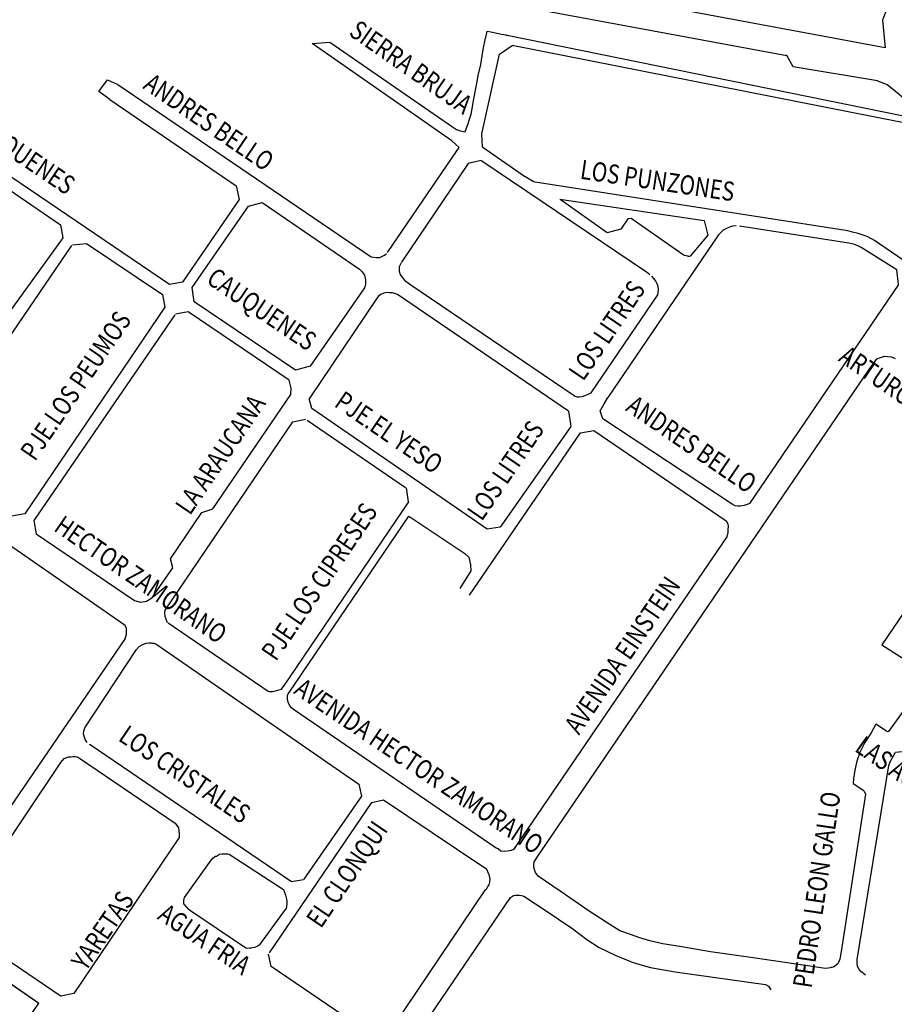
# Model space of a CAD drawing. Units: millimetres. Extents: x 334933 to 344130, y 6214701 to 6225628.
# Drawn here: x 341274 to 341640, y 6216900 to 6217312 of the extents above; entities that cross this region are included whole.
import ezdxf
from ezdxf.enums import TextEntityAlignment as Align

# ---------------------------------------------------------------- set-up
doc = ezdxf.new("R2010")
doc.units = ezdxf.units.MM
for name, color, linetype in [('CALL-HORSININFO', 255, 'Continuous'), ('HOR-HOR', 255, 'Continuous'), ('HOR-TIE', 255, 'Continuous'), ('NOM-RANCAGUA', 7, 'Continuous')]:
    doc.layers.add(name, color=color, linetype=linetype)
doc.styles.add('ROMANS', font='romans.shx', dxfattribs={"width": 0.8, "height": 8})

msp = doc.modelspace()

# ---------------------------------------------------------------- linework, layer by layer
at = {"layer": 'CALL-HORSININFO', "color": 9, "linetype": 'Continuous'}
msp.add_line((341635.87, 6217299.87), (341496.56, 6217325.8), dxfattribs=at)
msp.add_line((341635.87, 6217299.87), (341496.56, 6217325.8), dxfattribs=at)
for points in [[(341162.41, 6217376.72), (341162.41, 6217376.72), (341162.41, 6217376.72), (341162.41, 6217376.72), (341594.71, 6217296.64)], [(341162.41, 6217376.72), (341162.41, 6217376.72), (341162.41, 6217376.72), (341162.41, 6217376.72), (341594.71, 6217296.64)], [(341637.99, 6217327.68), (341637.99, 6217327.68), (341637.99, 6217327.68), (341637.99, 6217327.68), (341638.34, 6217326.96), (341638.62, 6217325.98), (341638.62, 6217325.98), (341638.72, 6217325.04), (341638.72, 6217325.04), (341638.71, 6217322.87), (341638.51, 6217321.51), (341634.78, 6217311.45), (341635.87, 6217299.87)], [(341637.99, 6217327.68), (341637.99, 6217327.68), (341637.99, 6217327.68), (341637.99, 6217327.68), (341638.34, 6217326.96), (341638.62, 6217325.98), (341638.62, 6217325.98), (341638.72, 6217325.04), (341638.72, 6217325.04), (341638.71, 6217322.87), (341638.51, 6217321.51), (341634.78, 6217311.45), (341635.87, 6217299.87)], [(341594.71, 6217296.64), (341594.44, 6217296.69)], [(341594.71, 6217296.64), (341594.44, 6217296.69)], [(341632.7, 6217286.04), (341597.43, 6217291.97), (341597.43, 6217291.97), (341594.71, 6217296.64), (341594.71, 6217296.64), (341594.71, 6217296.64)], [(341632.7, 6217286.04), (341597.43, 6217291.97), (341597.43, 6217291.97), (341594.71, 6217296.64), (341594.71, 6217296.64), (341594.71, 6217296.64)], [(341632.7, 6217286.04), (341636.74, 6217284.59), (341639.36, 6217282.5), (341648.79, 6217274.48), (341651.47, 6217271.37)], [(341632.7, 6217286.04), (341636.74, 6217284.59), (341639.36, 6217282.5), (341648.79, 6217274.48), (341651.47, 6217271.37)], [(341573.53, 6217225.49), (341572.07, 6217225.34), (341572.07, 6217225.34), (341571.16, 6217225.06), (341569.8, 6217224.55), (341569.8, 6217224.55), (341568.66, 6217223.94), (341567.86, 6217223.46), (341567.84, 6217223.44), (341566.72, 6217222.33), (341566.19, 6217221.69), (341566.19, 6217221.69), (341519.95, 6217153.72)], [(341573.53, 6217225.49), (341572.07, 6217225.34), (341572.07, 6217225.34), (341571.16, 6217225.06), (341569.8, 6217224.55), (341569.8, 6217224.55), (341568.66, 6217223.94), (341567.86, 6217223.46), (341567.84, 6217223.44), (341566.72, 6217222.33), (341566.19, 6217221.69), (341566.19, 6217221.69), (341519.95, 6217153.72)], [(341512.91, 6217155.73), (341512.91, 6217155.73), (341540.79, 6217196.6), (341540.95, 6217197.6), (341541.07, 6217198.86), (341541.07, 6217198.88), (341540.89, 6217200.09), (341540.51, 6217201.23), (341539.99, 6217202.3), (341539.33, 6217203.39), (341539.33, 6217203.39), (341538.27, 6217204.41)], [(341512.91, 6217155.73), (341512.91, 6217155.73), (341540.79, 6217196.6), (341540.95, 6217197.6), (341541.07, 6217198.86), (341541.07, 6217198.88), (341540.89, 6217200.09), (341540.51, 6217201.23), (341539.99, 6217202.3), (341539.33, 6217203.39), (341539.33, 6217203.39), (341538.27, 6217204.41)], [(341504.41, 6217141.65), (341474.95, 6217099.53), (341469.49, 6217098.69)], [(341504.41, 6217141.65), (341474.95, 6217099.53), (341469.49, 6217098.69)], [(341462.08, 6217071.22), (341508.5, 6217139.04)], [(341462.08, 6217071.22), (341508.5, 6217139.04)], [(341387.66, 6216951.41), (341303.48, 6217008.6), (341303.48, 6217008.6), (341303.21, 6217008.84)], [(341387.66, 6216951.41), (341303.48, 6217008.6), (341303.48, 6217008.6), (341303.21, 6217008.84)], [(341637.36, 6217000), (341637.99, 6217001.57), (341637.99, 6217001.57), (341640.19, 6217005.59), (341645.55, 6217006.16), (341645.55, 6217006.16)], [(341637.36, 6217000), (341637.99, 6217001.57), (341637.99, 6217001.57), (341640.19, 6217005.59), (341645.55, 6217006.16), (341645.55, 6217006.16)], [(341299.09, 6217003.11), (341339.1, 6216975.95), (341339.1, 6216975.95), (341340.5, 6216973.92), (341340.79, 6216971.46), (341340.67, 6216969.94)], [(341299.09, 6217003.11), (341339.1, 6216975.95), (341339.1, 6216975.95), (341340.5, 6216973.92), (341340.79, 6216971.46), (341340.67, 6216969.94)], [(341340.67, 6216969.94), (341296.67, 6216904.8), (341291.28, 6216903.63), (341291.28, 6216903.63)], [(341340.67, 6216969.94), (341296.67, 6216904.8), (341291.28, 6216903.63), (341291.28, 6216903.63)], [(341241.55, 6216928.55), (341282.01, 6216900.78)], [(341241.55, 6216928.55), (341282.01, 6216900.78)], [(341282, 6216900.77), (341241.55, 6216928.54)], [(341282, 6216900.77), (341241.55, 6216928.54)]]:
    msp.add_lwpolyline(points, dxfattribs=at)
msp.add_lwpolyline([(341594.71, 6217296.64), (341594.71, 6217296.64), (341594.71, 6217296.64), (341594.71, 6217296.64), (341594.71, 6217296.64), (341594.71, 6217296.64), (341594.71, 6217296.64), (341594.71, 6217296.64), (341594.71, 6217296.64), (341594.71, 6217296.64), (341594.71, 6217296.64), (341594.71, 6217296.64), (341594.71, 6217296.64), (341594.71, 6217296.64), (341594.71, 6217296.64), (341594.71, 6217296.64)], close=True, dxfattribs=at)
msp.add_lwpolyline([(341594.71, 6217296.64), (341594.71, 6217296.64), (341594.71, 6217296.64), (341594.71, 6217296.64), (341594.71, 6217296.64), (341594.71, 6217296.64), (341594.71, 6217296.64), (341594.71, 6217296.64), (341594.71, 6217296.64), (341594.71, 6217296.64), (341594.71, 6217296.64), (341594.71, 6217296.64), (341594.71, 6217296.64), (341594.71, 6217296.64), (341594.71, 6217296.64), (341594.71, 6217296.64)], close=True, dxfattribs=at)
at = {"layer": 'HOR-HOR', "color": 9, "linetype": 'Continuous'}
msp.add_line((341503.42, 6217148.04), (341504.47, 6217141.85), dxfattribs=at)
msp.add_line((341503.42, 6217148.04), (341504.47, 6217141.85), dxfattribs=at)
for points in [[(341311.72, 6217278.28), (341307.13, 6217281.54), (341307.13, 6217281.54), (341310.79, 6217286.52), (341315.14, 6217284.46), (341315.14, 6217284.46), (341315.14, 6217284.46), (341315.14, 6217284.46), (341421, 6217212.5), (341421, 6217212.5), (341421, 6217212.5), (341421, 6217212.5), (341421.97, 6217212.34), (341421.97, 6217212.34), (341423.22, 6217212.3), (341424.48, 6217212.29), (341424.48, 6217212.29), (341425.51, 6217212.65), (341426.31, 6217213.13), (341427.34, 6217213.77)], [(341311.72, 6217278.28), (341307.13, 6217281.54), (341307.13, 6217281.54), (341310.79, 6217286.52), (341315.14, 6217284.46), (341315.14, 6217284.46), (341315.14, 6217284.46), (341315.14, 6217284.46), (341421, 6217212.5), (341421, 6217212.5), (341421, 6217212.5), (341421, 6217212.5), (341421.97, 6217212.34), (341421.97, 6217212.34), (341423.22, 6217212.3), (341424.48, 6217212.29), (341424.48, 6217212.29), (341425.51, 6217212.65), (341426.31, 6217213.13), (341427.34, 6217213.77)], [(341311.72, 6217278.28), (341364.63, 6217242.13), (341365.83, 6217236.45)], [(341311.72, 6217278.28), (341364.63, 6217242.13), (341365.83, 6217236.45)], [(341427.74, 6217214.31), (341428.07, 6217214.75), (341456.51, 6217256.38), (341457.83, 6217258.15), (341457.83, 6217258.15), (341454.65, 6217260.95), (341454.65, 6217260.95), (341454.65, 6217260.95)], [(341427.74, 6217214.31), (341428.07, 6217214.75), (341456.51, 6217256.38), (341457.83, 6217258.15), (341457.83, 6217258.15), (341454.65, 6217260.95), (341454.65, 6217260.95), (341454.65, 6217260.95)], [(341466.91, 6217252.82), (341461.59, 6217251.53), (341461.59, 6217251.53), (341461.59, 6217251.53), (341461.59, 6217251.53), (341461.59, 6217251.53), (341433.64, 6217210.28), (341433.64, 6217210.28), (341433.64, 6217210.28)], [(341466.91, 6217252.82), (341461.59, 6217251.53), (341461.59, 6217251.53), (341461.59, 6217251.53), (341461.59, 6217251.53), (341461.59, 6217251.53), (341433.64, 6217210.28), (341433.64, 6217210.28), (341433.64, 6217210.28)], [(341375.36, 6217235.18), (341416.13, 6217207.4), (341417.27, 6217206.28), (341418.2, 6217204.8), (341418.2, 6217204.8), (341418.64, 6217202.91), (341418.65, 6217200.88), (341418.26, 6217199.52)], [(341375.36, 6217235.18), (341416.13, 6217207.4), (341417.27, 6217206.28), (341418.2, 6217204.8), (341418.2, 6217204.8), (341418.64, 6217202.91), (341418.65, 6217200.88), (341418.26, 6217199.52)], [(341433.48, 6217210.04), (341432.68, 6217208.37), (341432.68, 6217208.37), (341432.71, 6217206.59), (341433.15, 6217205.21), (341433.15, 6217205.21), (341434.06, 6217203.77), (341435.11, 6217202.68), (341437.58, 6217200.82), (341505.84, 6217154.59), (341505.84, 6217154.59), (341505.84, 6217154.59), (341505.84, 6217154.59), (341505.84, 6217154.59), (341505.84, 6217154.59), (341505.84, 6217154.59), (341505.84, 6217154.59), (341505.84, 6217154.59), (341506.26, 6217154.32), (341506.26, 6217154.32), (341507.15, 6217154.01), (341507.98, 6217154.01), (341508.98, 6217154.12), (341509.75, 6217154.36), (341509.75, 6217154.36), (341512.91, 6217155.73)], [(341433.48, 6217210.04), (341432.68, 6217208.37), (341432.68, 6217208.37), (341432.71, 6217206.59), (341433.15, 6217205.21), (341433.15, 6217205.21), (341434.06, 6217203.77), (341435.11, 6217202.68), (341437.58, 6217200.82), (341505.84, 6217154.59), (341505.84, 6217154.59), (341505.84, 6217154.59), (341505.84, 6217154.59), (341505.84, 6217154.59), (341505.84, 6217154.59), (341505.84, 6217154.59), (341505.84, 6217154.59), (341505.84, 6217154.59), (341506.26, 6217154.32), (341506.26, 6217154.32), (341507.15, 6217154.01), (341507.98, 6217154.01), (341508.98, 6217154.12), (341509.75, 6217154.36), (341509.75, 6217154.36), (341512.91, 6217155.73)], [(341418.26, 6217199.52), (341395.49, 6217166.82), (341395.49, 6217166.82), (341395.49, 6217166.82), (341395.49, 6217166.82)], [(341418.26, 6217199.52), (341395.49, 6217166.82), (341395.49, 6217166.82), (341395.49, 6217166.82), (341395.49, 6217166.82)], [(341641.41, 6217200.92), (341579.17, 6217109.46), (341579.17, 6217109.46), (341578.11, 6217109.02), (341578.11, 6217109.02), (341576.97, 6217108.66), (341575.24, 6217108.35), (341574.26, 6217108.38), (341573.13, 6217108.57), (341571.95, 6217109.19), (341571.95, 6217109.19), (341571.95, 6217109.19)], [(341641.41, 6217200.92), (341579.17, 6217109.46), (341579.17, 6217109.46), (341578.11, 6217109.02), (341578.11, 6217109.02), (341576.97, 6217108.66), (341575.24, 6217108.35), (341574.26, 6217108.38), (341573.13, 6217108.57), (341571.95, 6217109.19), (341571.95, 6217109.19), (341571.95, 6217109.19)], [(341423.98, 6217195.98), (341423.25, 6217195), (341395.02, 6217153.18), (341395.02, 6217153.18)], [(341423.98, 6217195.98), (341423.25, 6217195), (341395.02, 6217153.18), (341395.02, 6217153.18)], [(341503.42, 6217148.04), (341432.01, 6217196.81), (341429.97, 6217197.47), (341428.66, 6217197.55), (341427.55, 6217197.6), (341426.3, 6217197.33), (341426.3, 6217197.33), (341425.04, 6217196.79), (341423.98, 6217195.98)], [(341503.42, 6217148.04), (341432.01, 6217196.81), (341429.97, 6217197.47), (341428.66, 6217197.55), (341427.55, 6217197.6), (341426.3, 6217197.33), (341426.3, 6217197.33), (341425.04, 6217196.79), (341423.98, 6217195.98)], [(341632.37, 6217169.86), (341633.9, 6217170.54), (341635.53, 6217170.97), (341635.53, 6217170.97), (341636.83, 6217170.92), (341638.53, 6217170.75), (341638.55, 6217170.73), (341640.02, 6217170.08)], [(341632.37, 6217169.86), (341633.9, 6217170.54), (341635.53, 6217170.97), (341635.53, 6217170.97), (341636.83, 6217170.92), (341638.53, 6217170.75), (341638.55, 6217170.73), (341640.02, 6217170.08)], [(341629.15, 6217165.44), (341629.15, 6217165.44), (341632.37, 6217169.86)], [(341629.15, 6217165.44), (341629.15, 6217165.44), (341632.37, 6217169.86)], [(341490.13, 6216961.26), (341629.15, 6217165.44), (341629.15, 6217165.44), (341629.15, 6217165.44)], [(341490.13, 6216961.26), (341629.15, 6217165.44), (341629.15, 6217165.44), (341629.15, 6217165.44)], [(341322.01, 6217068.95), (341324.52, 6217068.21), (341327.1, 6217068.64), (341327.1, 6217068.64), (341328.84, 6217069.81), (341329.59, 6217070.31), (341330.38, 6217071.65), (341338.06, 6217082.63), (341337.06, 6217086.42), (341350.2, 6217105.67), (341354.85, 6217107.27), (341354.85, 6217107.27), (341354.85, 6217107.27), (341387.38, 6217155.01)], [(341322.01, 6217068.95), (341324.52, 6217068.21), (341327.1, 6217068.64), (341327.1, 6217068.64), (341328.84, 6217069.81), (341329.59, 6217070.31), (341330.38, 6217071.65), (341338.06, 6217082.63), (341337.06, 6217086.42), (341350.2, 6217105.67), (341354.85, 6217107.27), (341354.85, 6217107.27), (341354.85, 6217107.27), (341387.38, 6217155.01)], [(341571.95, 6217109.19), (341517.8, 6217144.87), (341517.8, 6217144.87), (341516.68, 6217148.25), (341518.36, 6217151.08), (341519.95, 6217153.72)], [(341571.95, 6217109.19), (341517.8, 6217144.87), (341517.8, 6217144.87), (341516.68, 6217148.25), (341518.36, 6217151.08), (341519.95, 6217153.72)], [(341335.91, 6217059.62), (341334.83, 6217062.28), (341334.68, 6217064.01), (341334.87, 6217064.94), (341334.87, 6217064.94), (341388.26, 6217143.53), (341393.58, 6217144.72)], [(341335.91, 6217059.62), (341334.83, 6217062.28), (341334.68, 6217064.01), (341334.87, 6217064.94), (341334.87, 6217064.94), (341388.26, 6217143.53), (341393.58, 6217144.72)], [(341508.5, 6217139.04), (341514.01, 6217139.93), (341569.31, 6217102.17), (341570.02, 6217101.04), (341570.17, 6217099.72), (341570.13, 6217098.8), (341570.1, 6217097.54), (341569.89, 6217096.58), (341569.71, 6217095.95), (341569.64, 6217095.58)], [(341508.5, 6217139.04), (341514.01, 6217139.93), (341569.31, 6217102.17), (341570.02, 6217101.04), (341570.17, 6217099.72), (341570.13, 6217098.8), (341570.1, 6217097.54), (341569.89, 6217096.58), (341569.71, 6217095.95), (341569.64, 6217095.58)], [(341435.57, 6217115.98), (341436.52, 6217110.17)], [(341435.57, 6217115.98), (341436.52, 6217110.17)], [(341280.02, 6217102.32), (341281, 6217096.76), (341322.01, 6217068.95)], [(341280.02, 6217102.32), (341281, 6217096.76), (341322.01, 6217068.95)], [(341318.12, 6217053.02), (341318.74, 6217054.92), (341318.72, 6217057.32), (341318.33, 6217058.3), (341318.11, 6217058.55), (341262.87, 6217096.81), (341261.06, 6217096.92), (341259.45, 6217096.73), (341257.27, 6217095.97)], [(341318.12, 6217053.02), (341318.74, 6217054.92), (341318.72, 6217057.32), (341318.33, 6217058.3), (341318.11, 6217058.55), (341262.87, 6217096.81), (341261.06, 6217096.92), (341259.45, 6217096.73), (341257.27, 6217095.97)], [(341569.64, 6217095.58), (341569.64, 6217095.58), (341480.5, 6216964.97)], [(341569.64, 6217095.58), (341569.64, 6217095.58), (341480.5, 6216964.97)], [(341661.1, 6217089.59), (341634.45, 6217050.5), (341634.45, 6217050.5), (341654.04, 6217037.85)], [(341661.1, 6217089.59), (341634.45, 6217050.5), (341634.45, 6217050.5), (341654.04, 6217037.85)], [(341377.99, 6217030.94), (341336.13, 6217059.47)], [(341377.99, 6217030.94), (341336.13, 6217059.47)], [(341318.12, 6217053.02), (341243.21, 6216943.49)], [(341318.12, 6217053.02), (341243.21, 6216943.49)], [(341302.31, 6217009.64), (341301.44, 6217010.87), (341301.11, 6217011.91), (341301.11, 6217011.91), (341300.81, 6217013.05), (341300.85, 6217014.57), (341301.25, 6217015.75), (341301.25, 6217015.75), (341322.91, 6217048.54), (341324.07, 6217049.68), (341325.76, 6217050.71), (341326.98, 6217051.12), (341328.04, 6217051.21), (341328.92, 6217051.23), (341329.29, 6217051.2), (341330.09, 6217051.12), (341331.05, 6217050.87)], [(341302.31, 6217009.64), (341301.44, 6217010.87), (341301.11, 6217011.91), (341301.11, 6217011.91), (341300.81, 6217013.05), (341300.85, 6217014.57), (341301.25, 6217015.75), (341301.25, 6217015.75), (341322.91, 6217048.54), (341324.07, 6217049.68), (341325.76, 6217050.71), (341326.98, 6217051.12), (341328.04, 6217051.21), (341328.92, 6217051.23), (341329.29, 6217051.2), (341330.09, 6217051.12), (341331.05, 6217050.87)], [(341331.05, 6217050.87), (341415.86, 6216992.21)], [(341331.05, 6217050.87), (341415.86, 6216992.21)], [(341654.09, 6217037.64), (341637.28, 6217014.28), (341637.28, 6217014.28), (341637.28, 6217014.28), (341637.35, 6217014.3), (341637.35, 6217014.3), (341636.77, 6217014.09), (341631.97, 6217017.36), (341630.01, 6217013.72), (341627.36, 6217009.69), (341625.31, 6217005.5), (341624.06, 6217001.79), (341623.64, 6217000)], [(341654.09, 6217037.64), (341637.28, 6217014.28), (341637.28, 6217014.28), (341637.28, 6217014.28), (341637.35, 6217014.3), (341637.35, 6217014.3), (341636.77, 6217014.09), (341631.97, 6217017.36), (341630.01, 6217013.72), (341627.36, 6217009.69), (341625.31, 6217005.5), (341624.06, 6217001.79), (341623.64, 6217000)], [(341481.29, 6216965.78), (341480.5, 6216964.97), (341479.54, 6216964.56), (341479.54, 6216964.56), (341477.81, 6216964.26), (341477.79, 6216964.26), (341476.75, 6216964.16), (341475.26, 6216964.28), (341474.02, 6216965.21), (341473.21, 6216965.48), (341388.88, 6217023.21)], [(341481.29, 6216965.78), (341480.5, 6216964.97), (341479.54, 6216964.56), (341479.54, 6216964.56), (341477.81, 6216964.26), (341477.79, 6216964.26), (341476.75, 6216964.16), (341475.26, 6216964.28), (341474.02, 6216965.21), (341473.21, 6216965.48), (341388.88, 6217023.21)], [(341290.44, 6217000), (341291.03, 6217000.88), (341291.82, 6217001.97), (341291.82, 6217001.97), (341292.69, 6217002.94), (341293.73, 6217003.43), (341294.41, 6217003.64), (341295.5, 6217003.69), (341296.35, 6217003.8), (341297.27, 6217003.75), (341298.03, 6217003.59), (341298.05, 6217003.59), (341298.56, 6217003.33), (341299.09, 6217003.11), (341299.09, 6217003.11)], [(341290.44, 6217000), (341291.03, 6217000.88), (341291.82, 6217001.97), (341291.82, 6217001.97), (341292.69, 6217002.94), (341293.73, 6217003.43), (341294.41, 6217003.64), (341295.5, 6217003.69), (341296.35, 6217003.8), (341297.27, 6217003.75), (341298.03, 6217003.59), (341298.05, 6217003.59), (341298.56, 6217003.33), (341299.09, 6217003.11), (341299.09, 6217003.11)], [(341291.4, 6216903.55), (341249.92, 6216931.68), (341249.92, 6216931.7), (341249.32, 6216932.43), (341249.32, 6216932.43), (341248.72, 6216933.62), (341248.39, 6216935.28), (341248.35, 6216936.2), (341248.32, 6216936.84), (341248.35, 6216937.17), (341248.46, 6216937.49), (341248.67, 6216937.82), (341290.44, 6217000)], [(341291.4, 6216903.55), (341249.92, 6216931.68), (341249.92, 6216931.7), (341249.32, 6216932.43), (341249.32, 6216932.43), (341248.72, 6216933.62), (341248.39, 6216935.28), (341248.35, 6216936.2), (341248.32, 6216936.84), (341248.35, 6216937.17), (341248.46, 6216937.49), (341248.67, 6216937.82), (341290.44, 6217000)], [(341623.64, 6217000), (341623.31, 6216998.62), (341623.09, 6216997.18), (341623.09, 6216997.18), (341622.65, 6216994.42), (341622.42, 6216992.57), (341625.26, 6216990.73), (341626.71, 6216989.69), (341627.13, 6216989.24), (341627.58, 6216988.02), (341617.46, 6216922.34), (341617.46, 6216922.34), (341616.85, 6216919.17), (341616.04, 6216917.19), (341614.74, 6216916.15), (341614.13, 6216915.8), (341613.59, 6216915.61), (341613.06, 6216915.58), (341613.06, 6216915.56)], [(341623.64, 6217000), (341623.31, 6216998.62), (341623.09, 6216997.18), (341623.09, 6216997.18), (341622.65, 6216994.42), (341622.42, 6216992.57), (341625.26, 6216990.73), (341626.71, 6216989.69), (341627.13, 6216989.24), (341627.58, 6216988.02), (341617.46, 6216922.34), (341617.46, 6216922.34), (341616.85, 6216919.17), (341616.04, 6216917.19), (341614.74, 6216916.15), (341614.13, 6216915.8), (341613.59, 6216915.61), (341613.06, 6216915.58), (341613.06, 6216915.56)], [(341627.63, 6216912.46), (341625.63, 6216914.02), (341624.8, 6216915.15), (341624.26, 6216916.09), (341624.26, 6216916.11), (341624.07, 6216917.59), (341624.11, 6216919.01), (341637.36, 6217000), (341637.36, 6217000), (341637.36, 6217000)], [(341627.63, 6216912.46), (341625.63, 6216914.02), (341624.8, 6216915.15), (341624.26, 6216916.09), (341624.26, 6216916.11), (341624.07, 6216917.59), (341624.11, 6216919.01), (341637.36, 6217000), (341637.36, 6217000), (341637.36, 6217000)], [(341415.86, 6216992.21), (341415.86, 6216992.21), (341416.91, 6216987.2)], [(341415.86, 6216992.21), (341415.86, 6216992.21), (341416.91, 6216987.2)], [(341421.22, 6216984.5), (341426.13, 6216985.66), (341466.78, 6216958.39), (341469.01, 6216956.94), (341470.16, 6216954.42), (341470.55, 6216952.67), (341470.51, 6216951.25), (341470.22, 6216950.24), (341469.8, 6216949.6), (341469.47, 6216949.03), (341469.17, 6216948.5), (341469.17, 6216948.5), (341469, 6216948.28), (341468.44, 6216947.94)], [(341421.22, 6216984.5), (341426.13, 6216985.66), (341466.78, 6216958.39), (341469.01, 6216956.94), (341470.16, 6216954.42), (341470.55, 6216952.67), (341470.51, 6216951.25), (341470.22, 6216950.24), (341469.8, 6216949.6), (341469.47, 6216949.03), (341469.17, 6216948.5), (341469.17, 6216948.5), (341469, 6216948.28), (341468.44, 6216947.94)], [(341613.04, 6216915.54), (341611.96, 6216915.34), (341610.91, 6216915.2), (341580.67, 6216919.72), (341562.85, 6216922.21), (341550.84, 6216924.23), (341542.91, 6216925.49), (341537.49, 6216926.82), (341533.36, 6216928.01), (341529.43, 6216929.48), (341524.98, 6216930.91), (341524.98, 6216930.93), (341520.8, 6216933.58), (341512.56, 6216938.87), (341499.93, 6216947.59), (341490.86, 6216953.78), (341489.71, 6216955.37), (341489.24, 6216956.39), (341489.09, 6216957.09), (341489, 6216957.5), (341489, 6216958.53), (341489.14, 6216959.79), (341489.67, 6216960.62), (341490.13, 6216961.26)], [(341613.04, 6216915.54), (341611.96, 6216915.34), (341610.91, 6216915.2), (341580.67, 6216919.72), (341562.85, 6216922.21), (341550.84, 6216924.23), (341542.91, 6216925.49), (341537.49, 6216926.82), (341533.36, 6216928.01), (341529.43, 6216929.48), (341524.98, 6216930.91), (341524.98, 6216930.93), (341520.8, 6216933.58), (341512.56, 6216938.87), (341499.93, 6216947.59), (341490.86, 6216953.78), (341489.71, 6216955.37), (341489.24, 6216956.39), (341489.09, 6216957.09), (341489, 6216957.5), (341489, 6216958.53), (341489.14, 6216959.79), (341489.67, 6216960.62), (341490.13, 6216961.26)], [(341468.44, 6216947.94), (341430.33, 6216891.2), (341430.33, 6216891.2)], [(341468.44, 6216947.94), (341430.33, 6216891.2), (341430.33, 6216891.2)], [(341468.83, 6216948.02), (341468.67, 6216947.78)], [(341468.83, 6216948.02), (341468.67, 6216947.78)], [(341410.19, 6216827.58), (341410.19, 6216827.58), (341410.19, 6216827.58), (341435.98, 6216881.43), (341479.17, 6216944.84), (341479.17, 6216944.84), (341479.17, 6216944.84), (341479.17, 6216944.84), (341479.17, 6216944.84), (341478.32, 6216943.59)], [(341410.19, 6216827.58), (341410.19, 6216827.58), (341410.19, 6216827.58), (341435.98, 6216881.43), (341479.17, 6216944.84), (341479.17, 6216944.84), (341479.17, 6216944.84), (341479.17, 6216944.84), (341479.17, 6216944.84), (341478.32, 6216943.59)], [(341479.17, 6216944.84), (341480.44, 6216945.68), (341481.25, 6216945.84), (341481.76, 6216945.87), (341482.94, 6216945.84), (341483.88, 6216945.76), (341484.84, 6216945.49), (341485.47, 6216945.04), (341486.01, 6216944.61), (341493.32, 6216939.83), (341505.31, 6216931.76), (341505.31, 6216931.76), (341511.19, 6216927.29), (341511.19, 6216927.29), (341516.23, 6216924.04), (341522.94, 6216920.79), (341530.09, 6216917.88), (341534.24, 6216916.65), (341534.24, 6216916.65), (341537.81, 6216915.58), (341548, 6216913.85), (341585.85, 6216908.5), (341587.11, 6216907.9), (341588.1, 6216906.29)], [(341479.17, 6216944.84), (341480.44, 6216945.68), (341481.25, 6216945.84), (341481.76, 6216945.87), (341482.94, 6216945.84), (341483.88, 6216945.76), (341484.84, 6216945.49), (341485.47, 6216945.04), (341486.01, 6216944.61), (341493.32, 6216939.83), (341505.31, 6216931.76), (341505.31, 6216931.76), (341511.19, 6216927.29), (341511.19, 6216927.29), (341516.23, 6216924.04), (341522.94, 6216920.79), (341530.09, 6216917.88), (341534.24, 6216916.65), (341534.24, 6216916.65), (341537.81, 6216915.58), (341548, 6216913.85), (341585.85, 6216908.5), (341587.11, 6216907.9), (341588.1, 6216906.29)], [(341430.33, 6216891.2), (341428.83, 6216889.49), (341427.73, 6216888.4), (341426.41, 6216887.49), (341422.75, 6216886.46), (341379.25, 6216916.02), (341378.1, 6216921.21)], [(341430.33, 6216891.2), (341428.83, 6216889.49), (341427.73, 6216888.4), (341426.41, 6216887.49), (341422.75, 6216886.46), (341379.25, 6216916.02), (341378.1, 6216921.21)], [(341186.56, 6216760.22), (341282.01, 6216900.78)]]:
    msp.add_lwpolyline(points, dxfattribs=at)
msp.add_lwpolyline([(341508.5, 6217139.04), (341508.5, 6217139.04)], close=True, dxfattribs=at)
msp.add_lwpolyline([(341508.5, 6217139.04), (341508.5, 6217139.04)], close=True, dxfattribs=at)
at = {"layer": 'HOR-TIE', "color": 9, "linetype": 'Continuous'}
for points in [[(341460.34, 6217264.71), (341461.13, 6217267.15), (341461.49, 6217268.06), (341461.97, 6217269.59), (341462.75, 6217272.18), (341463.34, 6217275.26), (341463.34, 6217275.26), (341463.76, 6217277.83), (341464.94, 6217283.56), (341465.77, 6217288.3), (341465.77, 6217288.3), (341466.79, 6217292.89), (341466.79, 6217292.89), (341467.8, 6217299.18), (341468.82, 6217303.88), (341468.97, 6217304.19), (341468.97, 6217304.19), (341469.41, 6217306.87), (341471, 6217306.54), (341475.49, 6217305.58), (341477.43, 6217305.24), (341477.83, 6217305.02)], [(341460.34, 6217264.71), (341461.13, 6217267.15), (341461.49, 6217268.06), (341461.97, 6217269.59), (341462.75, 6217272.18), (341463.34, 6217275.26), (341463.34, 6217275.26), (341463.76, 6217277.83), (341464.94, 6217283.56), (341465.77, 6217288.3), (341465.77, 6217288.3), (341466.79, 6217292.89), (341466.79, 6217292.89), (341467.8, 6217299.18), (341468.82, 6217303.88), (341468.97, 6217304.19), (341468.97, 6217304.19), (341469.41, 6217306.87), (341471, 6217306.54), (341475.49, 6217305.58), (341477.43, 6217305.24), (341477.83, 6217305.02)], [(341454.65, 6217260.95), (341396.27, 6217301.64), (341403.66, 6217302.27), (341454.98, 6217266.85), (341456.71, 6217265.68), (341458.27, 6217265.15), (341460.35, 6217264.7)], [(341454.65, 6217260.95), (341396.27, 6217301.64), (341403.66, 6217302.27), (341454.98, 6217266.85), (341456.71, 6217265.68), (341458.27, 6217265.15), (341460.35, 6217264.7)], [(341477.86, 6217305.07), (341642.74, 6217271.52), (341651.47, 6217271.37)], [(341477.86, 6217305.07), (341642.74, 6217271.52), (341651.47, 6217271.37)], [(341467.62, 6217258.17), (341467.55, 6217258.37), (341467.26, 6217263.88), (341467.26, 6217263.88), (341474.69, 6217297.22), (341479.87, 6217300.79)], [(341467.62, 6217258.17), (341467.55, 6217258.37), (341467.26, 6217263.88), (341467.26, 6217263.88), (341474.69, 6217297.22), (341479.87, 6217300.79)], [(341656.68, 6217263.98), (341653.58, 6217266.59), (341653.58, 6217266.59), (341479.87, 6217300.79), (341479.87, 6217300.79)], [(341656.68, 6217263.98), (341653.58, 6217266.59), (341653.58, 6217266.59), (341479.87, 6217300.79), (341479.87, 6217300.79)], [(341239.43, 6217266.88), (341233.69, 6217265.12), (341233.69, 6217265.12), (341233.69, 6217265.12), (341291.08, 6217225.87), (341291.08, 6217225.87), (341292.04, 6217220.47)], [(341239.43, 6217266.88), (341233.69, 6217265.12), (341233.69, 6217265.12), (341233.69, 6217265.12), (341291.08, 6217225.87), (341291.08, 6217225.87), (341292.04, 6217220.47)], [(341342.16, 6217201.95), (341336.66, 6217201.01), (341336.66, 6217201.01), (341336.66, 6217201.01), (341239.43, 6217266.88), (341239.43, 6217266.88)], [(341342.16, 6217201.95), (341336.66, 6217201.01), (341336.66, 6217201.01), (341336.66, 6217201.01), (341239.43, 6217266.88), (341239.43, 6217266.88)], [(341649.43, 6217212.39), (341643.31, 6217211.19), (341631.34, 6217219.38), (341631.34, 6217219.38), (341628.53, 6217220.82), (341627, 6217221.5), (341624.51, 6217222.32), (341622.18, 6217222.78), (341620.19, 6217223.32), (341620.19, 6217223.32), (341620.19, 6217223.32), (341489.53, 6217243.77), (341489.53, 6217243.77), (341489.53, 6217243.77), (341488.69, 6217243.96), (341484.71, 6217246.42), (341467.62, 6217258.17)], [(341649.43, 6217212.39), (341643.31, 6217211.19), (341631.34, 6217219.38), (341631.34, 6217219.38), (341628.53, 6217220.82), (341627, 6217221.5), (341624.51, 6217222.32), (341622.18, 6217222.78), (341620.19, 6217223.32), (341620.19, 6217223.32), (341620.19, 6217223.32), (341489.53, 6217243.77), (341489.53, 6217243.77), (341489.53, 6217243.77), (341488.69, 6217243.96), (341484.71, 6217246.42), (341467.62, 6217258.17)], [(341537.46, 6217205.01), (341536.02, 6217206.07), (341466.89, 6217252.83)], [(341537.46, 6217205.01), (341536.02, 6217206.07), (341466.89, 6217252.83)], [(341365.83, 6217236.45), (341342.16, 6217201.95)], [(341365.83, 6217236.45), (341342.16, 6217201.95)], [(341499.8, 6217236.62), (341499.8, 6217236.62), (341560.25, 6217227.67), (341561.69, 6217221.51), (341554.27, 6217212.75), (341553.98, 6217212.66), (341553.56, 6217212.69), (341553.29, 6217212.75), (341552.7, 6217212.88), (341552.7, 6217212.88), (341551.99, 6217213.06), (341551.44, 6217213.4), (341529.71, 6217228.61), (341528.25, 6217228.37), (341525.31, 6217224.04), (341519.58, 6217222.57), (341500.06, 6217236.48), (341500.06, 6217236.48)], [(341499.8, 6217236.62), (341499.8, 6217236.62), (341560.25, 6217227.67), (341561.69, 6217221.51), (341554.27, 6217212.75), (341553.98, 6217212.66), (341553.56, 6217212.69), (341553.29, 6217212.75), (341552.7, 6217212.88), (341552.7, 6217212.88), (341551.99, 6217213.06), (341551.44, 6217213.4), (341529.71, 6217228.61), (341528.25, 6217228.37), (341525.31, 6217224.04), (341519.58, 6217222.57), (341500.06, 6217236.48), (341500.06, 6217236.48)], [(341347.03, 6217193.79), (341346.2, 6217199.68), (341346.2, 6217199.68), (341369.75, 6217233.71), (341369.75, 6217233.71), (341375.36, 6217235.18)], [(341347.03, 6217193.79), (341346.2, 6217199.68), (341346.2, 6217199.68), (341369.75, 6217233.71), (341369.75, 6217233.71), (341375.36, 6217235.18)], [(341641.41, 6217200.92), (341640.75, 6217207.1), (341640.75, 6217207.1), (341625.86, 6217216.48), (341625.86, 6217216.48), (341624.4, 6217217.18), (341623.08, 6217217.67), (341622.05, 6217217.9), (341620.7, 6217218.26), (341574.94, 6217225.27)], [(341641.41, 6217200.92), (341640.75, 6217207.1), (341640.75, 6217207.1), (341625.86, 6217216.48), (341625.86, 6217216.48), (341624.4, 6217217.18), (341623.08, 6217217.67), (341622.05, 6217217.9), (341620.7, 6217218.26), (341574.94, 6217225.27)], [(341292.04, 6217220.47), (341291.15, 6217219.14)], [(341292.04, 6217220.47), (341291.15, 6217219.14)], [(341237.76, 6217132.23), (341295.9, 6217217.21)], [(341237.76, 6217132.23), (341295.9, 6217217.21)], [(341291.15, 6217219.14), (341268.34, 6217187.48)], [(341291.15, 6217219.14), (341268.34, 6217187.48)], [(341296.09, 6217217.49), (341301.98, 6217218.13), (341333.79, 6217196.77)], [(341296.09, 6217217.49), (341301.98, 6217218.13), (341333.79, 6217196.77)], [(341333.79, 6217196.77), (341334.77, 6217191.47), (341276.16, 6217105.11), (341270.63, 6217104.19)], [(341333.79, 6217196.77), (341334.77, 6217191.47), (341276.16, 6217105.11), (341270.63, 6217104.19)], [(341395.49, 6217166.82), (341395.49, 6217166.82), (341389.33, 6217165.12), (341347.03, 6217193.79)], [(341395.49, 6217166.82), (341395.49, 6217166.82), (341389.33, 6217165.12), (341347.03, 6217193.79)], [(341338.89, 6217188.23), (341280.02, 6217102.32), (341280.02, 6217102.32)], [(341338.89, 6217188.23), (341280.02, 6217102.32), (341280.02, 6217102.32)], [(341387.38, 6217155.01), (341387.61, 6217157.63), (341386.7, 6217160.99), (341386.7, 6217160.99), (341344.52, 6217189.54), (341344.52, 6217189.54), (341339.15, 6217188.6)], [(341387.38, 6217155.01), (341387.61, 6217157.63), (341386.7, 6217160.99), (341386.7, 6217160.99), (341344.52, 6217189.54), (341344.52, 6217189.54), (341339.15, 6217188.6)], [(341469.49, 6217098.69), (341396.2, 6217149.1), (341395.02, 6217153.18)], [(341469.49, 6217098.69), (341396.2, 6217149.1), (341395.02, 6217153.18)], [(341394.22, 6217144.28), (341435.38, 6217116.11)], [(341394.22, 6217144.28), (341435.38, 6217116.11)], [(341436.56, 6217110.13), (341384.62, 6217033.64), (341383.24, 6217031.8), (341383.2, 6217031.8), (341381.44, 6217031.17), (341381.44, 6217031.17), (341379.68, 6217030.76), (341379.65, 6217030.76), (341378.52, 6217030.81), (341378.52, 6217030.81), (341377.99, 6217030.94)], [(341436.56, 6217110.13), (341384.62, 6217033.64), (341383.24, 6217031.8), (341383.2, 6217031.8), (341381.44, 6217031.17), (341381.44, 6217031.17), (341379.68, 6217030.76), (341379.65, 6217030.76), (341378.52, 6217030.81), (341378.52, 6217030.81), (341377.99, 6217030.94)], [(341388.88, 6217023.21), (341388.88, 6217023.21), (341388.88, 6217023.21), (341387.68, 6217024.06), (341386.84, 6217025.19), (341386.24, 6217026.48), (341386.15, 6217026.96), (341386.01, 6217027.93), (341386.01, 6217027.93), (341386.02, 6217028.34), (341386.06, 6217029.2), (341386.06, 6217029.22), (341386.28, 6217030), (341386.94, 6217030.97), (341436.79, 6217104.2), (341460.15, 6217088.57), (341461.8, 6217087.09), (341461.82, 6217087.07), (341462.57, 6217083.86), (341462.71, 6217081.33), (341462.71, 6217081.31), (341458.03, 6217074.01)], [(341388.88, 6217023.21), (341388.88, 6217023.21), (341388.88, 6217023.21), (341387.68, 6217024.06), (341386.84, 6217025.19), (341386.24, 6217026.48), (341386.15, 6217026.96), (341386.01, 6217027.93), (341386.01, 6217027.93), (341386.02, 6217028.34), (341386.06, 6217029.2), (341386.06, 6217029.22), (341386.28, 6217030), (341386.94, 6217030.97), (341436.79, 6217104.2), (341460.15, 6217088.57), (341461.8, 6217087.09), (341461.82, 6217087.07), (341462.57, 6217083.86), (341462.71, 6217081.33), (341462.71, 6217081.31), (341458.03, 6217074.01)], [(341416.97, 6216987.16), (341392.89, 6216952.5), (341392.68, 6216952.26), (341392.68, 6216952.26), (341387.66, 6216951.41), (341387.66, 6216951.41)], [(341416.97, 6216987.16), (341392.89, 6216952.5), (341392.68, 6216952.26), (341392.68, 6216952.26), (341387.66, 6216951.41), (341387.66, 6216951.41)], [(341378.51, 6216921.82), (341421.22, 6216984.5)], [(341378.51, 6216921.82), (341421.22, 6216984.5)], [(341342.75, 6216942.15), (341342.64, 6216942.94), (341342.64, 6216942.94), (341342.74, 6216943.74), (341342.96, 6216944.82), (341353.37, 6216959.47), (341354.75, 6216961.26), (341354.75, 6216961.26), (341355.91, 6216962.1), (341356.34, 6216962.17), (341357.66, 6216963.03), (341358.77, 6216963.18), (341360.23, 6216963.19), (341361.01, 6216963.17), (341361.01, 6216963.17), (341361.69, 6216962.99), (341384.31, 6216948.16), (341385.14, 6216945.83), (341385.72, 6216943.58), (341385.67, 6216942.45), (341385.64, 6216941.05), (341385.4, 6216940.42), (341374.22, 6216925.03), (341373.34, 6216924.35), (341372.2, 6216924.03), (341371.4, 6216923.89), (341370.88, 6216923.78), (341370.09, 6216923.69), (341370.07, 6216923.69), (341369.15, 6216923.63), (341368.59, 6216923.65), (341345.5, 6216939.27), (341344.79, 6216939.92), (341342.78, 6216942.12)], [(341342.75, 6216942.15), (341342.64, 6216942.94), (341342.64, 6216942.94), (341342.74, 6216943.74), (341342.96, 6216944.82), (341353.37, 6216959.47), (341354.75, 6216961.26), (341354.75, 6216961.26), (341355.91, 6216962.1), (341356.34, 6216962.17), (341357.66, 6216963.03), (341358.77, 6216963.18), (341360.23, 6216963.19), (341361.01, 6216963.17), (341361.01, 6216963.17), (341361.69, 6216962.99), (341384.31, 6216948.16), (341385.14, 6216945.83), (341385.72, 6216943.58), (341385.67, 6216942.45), (341385.64, 6216941.05), (341385.4, 6216940.42), (341374.22, 6216925.03), (341373.34, 6216924.35), (341372.2, 6216924.03), (341371.4, 6216923.89), (341370.88, 6216923.78), (341370.09, 6216923.69), (341370.07, 6216923.69), (341369.15, 6216923.63), (341368.59, 6216923.65), (341345.5, 6216939.27), (341344.79, 6216939.92), (341342.78, 6216942.12)]]:
    msp.add_lwpolyline(points, dxfattribs=at)
for points in [[(341292.04, 6217220.47), (341292.04, 6217220.47)], [(341292.04, 6217220.47), (341292.04, 6217220.47)], [(341296.09, 6217217.49), (341296.09, 6217217.49)], [(341296.09, 6217217.49), (341296.09, 6217217.49)]]:
    msp.add_lwpolyline(points, close=True, dxfattribs=at)

# ---------------------------------------------------------------- texts
at = {"layer": 'NOM-RANCAGUA', "color": 9, "style": 'ROMANS', "width": 0.8}
for s, rotation, p in [('SIERRA BRUJA', 325.1171, (341435.38, 6217288.53)), ('SIERRA BRUJA', 325.1171, (341435.38, 6217288.53)), ('SIERRA BRUJA', 325.1171, (341435.38, 6217288.53)), ('SIERRA BRUJA', 325.1171, (341435.38, 6217288.53)), ('SIERRA BRUJA', 325.1171, (341435.38, 6217288.53)), ('SIERRA BRUJA', 325.1171, (341435.38, 6217288.53)), ('ANDRES BELLO', 325.6594, (341350.92, 6217265.52)), ('ANDRES BELLO', 325.6594, (341350.92, 6217265.52)), ('ANDRES BELLO', 325.6594, (341350.92, 6217265.52)), ('ANDRES BELLO', 325.6594, (341350.92, 6217265.52)), ('ANDRES BELLO', 325.6594, (341350.92, 6217265.52)), ('ANDRES BELLO', 325.6594, (341350.92, 6217265.52)), ('CAUQUENES', 325.9516, (341272.14, 6217252.62)), ('CAUQUENES', 325.9516, (341272.14, 6217252.62)), ('CAUQUENES', 325.9516, (341272.14, 6217252.62)), ('CAUQUENES', 325.9516, (341272.14, 6217252.62)), ('CAUQUENES', 325.9516, (341272.14, 6217252.62)), ('CAUQUENES', 325.9516, (341272.14, 6217252.62)), ('LOS PUNZONES', 351.5798, (341540.12, 6217240.45)), ('LOS PUNZONES', 351.5798, (341540.12, 6217240.45)), ('LOS PUNZONES', 351.5798, (341540.12, 6217240.45)), ('LOS PUNZONES', 351.5798, (341540.12, 6217240.45)), ('LOS PUNZONES', 351.5798, (341540.12, 6217240.45)), ('LOS PUNZONES', 351.5798, (341540.12, 6217240.45)), ('CAUQUENES', 325.9143, (341373.04, 6217187.37)), ('CAUQUENES', 325.9143, (341373.04, 6217187.37)), ('CAUQUENES', 325.9143, (341373.04, 6217187.37)), ('CAUQUENES', 325.9143, (341373.04, 6217187.37)), ('CAUQUENES', 325.9143, (341373.04, 6217187.37)), ('CAUQUENES', 325.9143, (341373.04, 6217187.37)), ('LOS LITRES', 55.7741, (341522.78, 6217179.57)), ('LOS LITRES', 55.7741, (341522.78, 6217179.57)), ('LOS LITRES', 55.7741, (341522.78, 6217179.57)), ('LOS LITRES', 55.7741, (341522.78, 6217179.57)), ('LOS LITRES', 55.7741, (341522.78, 6217179.57)), ('LOS LITRES', 55.7741, (341522.78, 6217179.57)), ('PJE.LOS PEUMOS', 55.5772, (341300.76, 6217156.46)), ('PJE.LOS PEUMOS', 55.5772, (341300.76, 6217156.46)), ('PJE.LOS PEUMOS', 55.5772, (341300.76, 6217156.46)), ('PJE.LOS PEUMOS', 55.5772, (341300.76, 6217156.46)), ('PJE.LOS PEUMOS', 55.5772, (341300.76, 6217156.46)), ('PJE.LOS PEUMOS', 55.5772, (341300.76, 6217156.46)), ('ARTURO ARANCIBIA', 325.6276, (341649.13, 6217146.53)), ('ARTURO ARANCIBIA', 325.6276, (341649.13, 6217146.53)), ('ARTURO ARANCIBIA', 325.6276, (341649.13, 6217146.53)), ('ARTURO ARANCIBIA', 325.6276, (341649.13, 6217146.53)), ('ARTURO ARANCIBIA', 325.6276, (341649.13, 6217146.53)), ('ARTURO ARANCIBIA', 325.6276, (341649.13, 6217146.53)), ('LA ARAUCANA', 55.8097, (341361.25, 6217127.76)), ('LA ARAUCANA', 55.8097, (341361.25, 6217127.76)), ('LA ARAUCANA', 55.8097, (341361.25, 6217127.76)), ('LA ARAUCANA', 55.8097, (341361.25, 6217127.76)), ('LA ARAUCANA', 55.8097, (341361.25, 6217127.76)), ('LA ARAUCANA', 55.8097, (341361.25, 6217127.76)), ('PJE.EL YESO', 325.6157, (341426.2, 6217135.9)), ('PJE.EL YESO', 325.6157, (341426.2, 6217135.9)), ('PJE.EL YESO', 325.6157, (341426.2, 6217135.9)), ('PJE.EL YESO', 325.6157, (341426.2, 6217135.9)), ('PJE.EL YESO', 325.6157, (341426.2, 6217135.9)), ('PJE.EL YESO', 325.6157, (341426.2, 6217135.9)), ('ANDRES BELLO', 325.6677, (341552.67, 6217130.96)), ('ANDRES BELLO', 325.6677, (341552.67, 6217130.96)), ('ANDRES BELLO', 325.6677, (341552.67, 6217130.96)), ('ANDRES BELLO', 325.6677, (341552.67, 6217130.96)), ('ANDRES BELLO', 325.6677, (341552.67, 6217130.96)), ('ANDRES BELLO', 325.6677, (341552.67, 6217130.96)), ('LOS LITRES', 55.6075, (341480.44, 6217121.07)), ('LOS LITRES', 55.6075, (341480.44, 6217121.07)), ('LOS LITRES', 55.6075, (341480.44, 6217121.07)), ('LOS LITRES', 55.6075, (341480.44, 6217121.07)), ('LOS LITRES', 55.6075, (341480.44, 6217121.07)), ('LOS LITRES', 55.6075, (341480.44, 6217121.07)), ('HECTOR ZAMORANO', 325.2958, (341322.46, 6217074.45)), ('HECTOR ZAMORANO', 325.2958, (341322.46, 6217074.45)), ('HECTOR ZAMORANO', 325.2958, (341322.46, 6217074.45)), ('HECTOR ZAMORANO', 325.2958, (341322.46, 6217074.45)), ('HECTOR ZAMORANO', 325.2958, (341322.46, 6217074.45)), ('HECTOR ZAMORANO', 325.2958, (341322.46, 6217074.45)), ('AVENIDA HECTOR ZAMORANO', 326.1515, (341438.77, 6216996.46)), ('AVENIDA HECTOR ZAMORANO', 326.1515, (341438.77, 6216996.46)), ('AVENIDA HECTOR ZAMORANO', 326.1515, (341438.77, 6216996.46)), ('AVENIDA HECTOR ZAMORANO', 326.1515, (341438.77, 6216996.46)), ('AVENIDA HECTOR ZAMORANO', 326.1515, (341438.77, 6216996.46)), ('AVENIDA HECTOR ZAMORANO', 326.1515, (341438.77, 6216996.46)), ('LOS CRISTALES', 325.829, (341340.89, 6216993.05)), ('LOS CRISTALES', 325.829, (341340.89, 6216993.05)), ('LOS CRISTALES', 325.829, (341340.89, 6216993.05)), ('LOS CRISTALES', 325.829, (341340.89, 6216993.05)), ('LOS CRISTALES', 325.829, (341340.89, 6216993.05)), ('LOS CRISTALES', 325.829, (341340.89, 6216993.05)), ('PEDRO LEON GALLO', 81.5396, (341611.17, 6216947.57)), ('PEDRO LEON GALLO', 81.5396, (341611.17, 6216947.57)), ('PEDRO LEON GALLO', 81.5396, (341611.17, 6216947.57)), ('PEDRO LEON GALLO', 81.5396, (341611.17, 6216947.57)), ('PEDRO LEON GALLO', 81.5396, (341611.17, 6216947.57)), ('PEDRO LEON GALLO', 81.5396, (341611.17, 6216947.57)), ('EL CLONQUI', 55.7312, (341414.15, 6216952.39)), ('EL CLONQUI', 55.7312, (341414.15, 6216952.39)), ('EL CLONQUI', 55.7312, (341414.15, 6216952.39)), ('EL CLONQUI', 55.7312, (341414.15, 6216952.39)), ('EL CLONQUI', 55.7312, (341414.15, 6216952.39)), ('EL CLONQUI', 55.7312, (341414.15, 6216952.39)), ('YARETAS', 55.6026, (341312.03, 6216928.86)), ('YARETAS', 55.6026, (341312.03, 6216928.86)), ('YARETAS', 55.6026, (341312.03, 6216928.86)), ('YARETAS', 55.6026, (341312.03, 6216928.86)), ('YARETAS', 55.6026, (341312.03, 6216928.86)), ('YARETAS', 55.6026, (341312.03, 6216928.86)), ('AGUA FRIA', 326.1888, (341349.17, 6216924.13)), ('AGUA FRIA', 326.1888, (341349.17, 6216924.13)), ('AGUA FRIA', 326.1888, (341349.17, 6216924.13)), ('AGUA FRIA', 326.1888, (341349.17, 6216924.13)), ('AGUA FRIA', 326.1888, (341349.17, 6216924.13)), ('AGUA FRIA', 326.1888, (341349.17, 6216924.13))]:
    msp.add_text(s, height=8, rotation=rotation, dxfattribs=at).set_placement(p, align=Align.CENTER)
for s, rotation, p in [('PJE.LOS CIPRESES', 55.7574, (341400.16, 6217076.3)), ('PJE.LOS CIPRESES', 55.7574, (341400.16, 6217076.3)), ('PJE.LOS CIPRESES', 55.7574, (341400.16, 6217076.3)), ('PJE.LOS CIPRESES', 55.7574, (341400.16, 6217076.3)), ('PJE.LOS CIPRESES', 55.7574, (341400.16, 6217076.3)), ('PJE.LOS CIPRESES', 55.7574, (341400.16, 6217076.3)), ('AVENIDA EINSTEIN', 55.7368, (341526.84, 6217045.57)), ('AVENIDA EINSTEIN', 55.7368, (341526.84, 6217045.57)), ('AVENIDA EINSTEIN', 55.7368, (341526.84, 6217045.57)), ('AVENIDA EINSTEIN', 55.7368, (341526.84, 6217045.57)), ('AVENIDA EINSTEIN', 55.7368, (341526.84, 6217045.57)), ('AVENIDA EINSTEIN', 55.7368, (341526.84, 6217045.57)), ('LAS AGUILAS', 324.7932, (341645.89, 6216993.57)), ('LAS AGUILAS', 324.7932, (341645.89, 6216993.57)), ('LAS AGUILAS', 324.7932, (341645.89, 6216993.57)), ('LAS AGUILAS', 324.7932, (341645.89, 6216993.57)), ('LAS AGUILAS', 324.7932, (341645.89, 6216993.57)), ('LAS AGUILAS', 324.7932, (341645.89, 6216993.57))]:
    msp.add_text(s, height=8, rotation=rotation, dxfattribs=at).set_placement(p, align=Align.MIDDLE)

doc.saveas('drawing.dxf')
